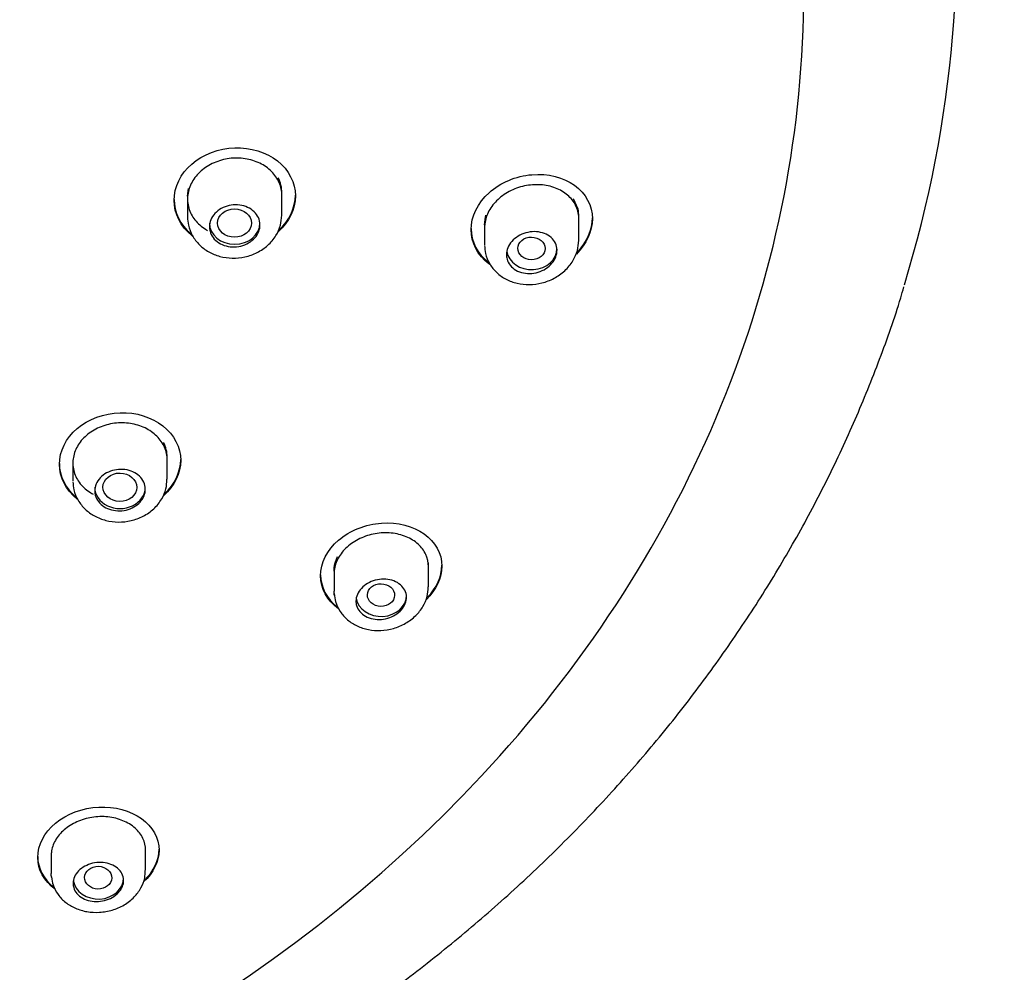
# Model space of a CAD drawing. Units: millimetres. Extents: x -18 to 390, y -18 to 1012.
# Drawn here: x 120 to 149, y 812 to 840 of the extents above; entities that cross this region are included whole.
import ezdxf

# ---------------------------------------------------------------- set-up
doc = ezdxf.new("R2010")
doc.units = ezdxf.units.MM
for name, color, linetype in [('$DDT_AUDIT_GENERATED_(131)', 7, 'Continuous'), ('$DDT_AUDIT_GENERATED_(233)', 7, 'Continuous'), ('$DDT_AUDIT_GENERATED_(3BF)', 7, 'Continuous'), ('Default', 7, 'Continuous')]:
    doc.layers.add(name, color=color, linetype=linetype)

# ---------------------------------------------------------------- blocks, each defined once
blk = doc.blocks.new('SE')
at = {"layer": '$DDT_AUDIT_GENERATED_(131)', "color": 7, "linetype": 'Continuous'}
for points, knots in [([(125.013, 833.616), (125.007, 833.621), (125, 833.626), (124.657, 833.899), (124.465, 834.282), (124.465, 835.066), (124.66, 835.464), (125.324, 836.04), (125.79, 836.218), (126.739, 836.252), (127.204, 836.108), (127.869, 835.581), (128.065, 835.201), (128.065, 834.805)], [0.3725859, 0.3725859, 0.3725859, 0.3725859, 0.375, 0.375, 0.5, 0.5, 0.625, 0.625, 0.75, 0.75, 0.875, 0.875, 1, 1, 1, 1]), ([(127.665, 834.816), (127.665, 834.946), (127.638, 835.077), (127.587, 835.198), (127.535, 835.319), (127.457, 835.433), (127.36, 835.531), (127.262, 835.629), (127.142, 835.713), (127.009, 835.778), (126.876, 835.842), (126.727, 835.888), (126.574, 835.911), (126.421, 835.934), (126.26, 835.936), (126.104, 835.915), (125.948, 835.895), (125.793, 835.851), (125.652, 835.789), (125.511, 835.727), (125.379, 835.644), (125.269, 835.547), (125.159, 835.451), (125.067, 835.337), (125, 835.217), (124.933, 835.097), (124.889, 834.966), (124.873, 834.836), (124.857, 834.706), (124.867, 834.573), (124.903, 834.447), (124.939, 834.322), (125.002, 834.201), (125.086, 834.094), (125.17, 833.987), (125.278, 833.892), (125.401, 833.816), (125.419, 833.804), (125.438, 833.794), (125.457, 833.783)], [0, 0, 0, 0, 0.0535867, 0.0535867, 0.0535867, 0.1071676, 0.1071676, 0.1071676, 0.1608361, 0.1608361, 0.1608361, 0.2146347, 0.2146347, 0.2146347, 0.2685132, 0.2685132, 0.2685132, 0.3223902, 0.3223902, 0.3223902, 0.3761935, 0.3761935, 0.3761935, 0.4298878, 0.4298878, 0.4298878, 0.4834827, 0.4834827, 0.4834827, 0.5370242, 0.5370242, 0.5370242, 0.5905762, 0.5905762, 0.5905762, 0.6441991, 0.6441991, 0.6441991, 0.6521025, 0.6521025, 0.6521025, 0.6521025]), ([(133.837, 832.775), (133.828, 832.782), (133.819, 832.788), (133.473, 833.043), (133.279, 833.415), (133.279, 834.196), (133.477, 834.601), (134.146, 835.201), (134.613, 835.397), (135.557, 835.476), (136.019, 835.36), (136.681, 834.884), (136.879, 834.523), (136.879, 834.13)], [0.3717171, 0.3717171, 0.3717171, 0.3717171, 0.375, 0.375, 0.5, 0.5, 0.625, 0.625, 0.75, 0.75, 0.875, 0.875, 1, 1, 1, 1]), ([(136.479, 834.114), (136.479, 834.242), (136.453, 834.369), (136.402, 834.484), (136.351, 834.599), (136.275, 834.705), (136.179, 834.796), (136.083, 834.887), (135.964, 834.963), (135.833, 835.02), (135.7, 835.077), (135.551, 835.115), (135.398, 835.131), (135.243, 835.147), (135.08, 835.14), (134.922, 835.112), (134.764, 835.084), (134.607, 835.033), (134.464, 834.963), (134.322, 834.894), (134.19, 834.805), (134.079, 834.702), (133.969, 834.601), (133.877, 834.484), (133.81, 834.361), (133.745, 834.24), (133.702, 834.109), (133.686, 833.98), (133.682, 833.941), (133.679, 833.902), (133.679, 833.864)], [0, 0, 0, 0, 0.0529747, 0.0529747, 0.0529747, 0.10591, 0.10591, 0.10591, 0.1594402, 0.1594402, 0.1594402, 0.2138045, 0.2138045, 0.2138045, 0.2686136, 0.2686136, 0.2686136, 0.3233333, 0.3233333, 0.3233333, 0.3775584, 0.3775584, 0.3775584, 0.4311464, 0.4311464, 0.4311464, 0.4842017, 0.4842017, 0.4842017, 0.5000059, 0.5000059, 0.5000059, 0.5000059]), ([(124.465, 834.703), (124.465, 834.703), (124.465, 834.703), (124.465, 834.32), (124.651, 833.943), (124.969, 833.679)], [0.4999331, 0.4999331, 0.4999331, 0.4999331, 0.5, 0.5, 0.6221233, 0.6221233, 0.6221233, 0.6221233]), ([(133.279, 833.835), (133.279, 833.834), (133.279, 833.834), (133.279, 833.45), (133.47, 833.082), (133.792, 832.836)], [0.4999382, 0.4999382, 0.4999382, 0.4999382, 0.5, 0.5, 0.6228574, 0.6228574, 0.6228574, 0.6228574]), ([(121.606, 825.798), (121.6, 825.802), (121.595, 825.806), (121.254, 826.076), (121.062, 826.453), (121.062, 827.226), (121.257, 827.618), (121.921, 828.184), (122.387, 828.358), (123.337, 828.387), (123.802, 828.242), (124.466, 827.719), (124.662, 827.344), (124.662, 826.955)], [0.3730171, 0.3730171, 0.3730171, 0.3730171, 0.375, 0.375, 0.5, 0.5, 0.625, 0.625, 0.75, 0.75, 0.875, 0.875, 1, 1, 1, 1]), ([(124.262, 826.968), (124.262, 827.096), (124.235, 827.225), (124.183, 827.345), (124.131, 827.464), (124.053, 827.577), (123.955, 827.674), (123.857, 827.771), (123.737, 827.855), (123.604, 827.919), (123.471, 827.983), (123.321, 828.029), (123.168, 828.052), (123.015, 828.076), (122.853, 828.077), (122.697, 828.058), (122.542, 828.038), (122.387, 827.995), (122.246, 827.934), (122.105, 827.874), (121.974, 827.792), (121.864, 827.697), (121.754, 827.602), (121.662, 827.491), (121.596, 827.373), (121.529, 827.254), (121.486, 827.126), (121.47, 826.998), (121.453, 826.869), (121.464, 826.738), (121.5, 826.614), (121.536, 826.49), (121.599, 826.371), (121.683, 826.265), (121.768, 826.159), (121.876, 826.065), (122, 825.99), (122.02, 825.977), (122.04, 825.966), (122.061, 825.954)], [0, 0, 0, 0, 0.0537163, 0.0537163, 0.0537163, 0.1074261, 0.1074261, 0.1074261, 0.161229, 0.161229, 0.161229, 0.2151088, 0.2151088, 0.2151088, 0.268984, 0.268984, 0.268984, 0.3227833, 0.3227833, 0.3227833, 0.3764732, 0.3764732, 0.3764732, 0.4300648, 0.4300648, 0.4300648, 0.4836053, 0.4836053, 0.4836053, 0.5371589, 0.5371589, 0.5371589, 0.5907855, 0.5907855, 0.5907855, 0.6445193, 0.6445193, 0.6445193, 0.6532425, 0.6532425, 0.6532425, 0.6532425]), ([(121.062, 826.868), (121.062, 826.868), (121.062, 826.868), (121.062, 826.492), (121.246, 826.123), (121.56, 825.862)], [0.4999295, 0.4999295, 0.4999295, 0.4999295, 0.5, 0.5, 0.6214341, 0.6214341, 0.6214341, 0.6214341]), ([(129.363, 822.538), (129.356, 822.544), (129.348, 822.549), (129.007, 822.795), (128.814, 823.154), (128.813, 823.908), (129.009, 824.3), (129.681, 824.878), (130.151, 825.064), (131.098, 825.127), (131.559, 825.007), (132.217, 824.538), (132.413, 824.191), (132.413, 823.816)], [0.3722182, 0.3722182, 0.3722182, 0.3722182, 0.375, 0.375, 0.5, 0.5, 0.625, 0.625, 0.75, 0.75, 0.875, 0.875, 1, 1, 1, 1]), ([(132.013, 823.806), (132.013, 823.93), (131.986, 824.053), (131.934, 824.166), (131.882, 824.278), (131.804, 824.382), (131.706, 824.47), (131.608, 824.56), (131.487, 824.635), (131.353, 824.691), (131.218, 824.747), (131.066, 824.784), (130.911, 824.799), (130.756, 824.814), (130.592, 824.808), (130.434, 824.78), (130.277, 824.752), (130.122, 824.703), (129.98, 824.636), (129.84, 824.57), (129.71, 824.484), (129.602, 824.385), (129.494, 824.288), (129.404, 824.176), (129.339, 824.058), (129.275, 823.941), (129.234, 823.815), (129.219, 823.691), (129.215, 823.656), (129.213, 823.621), (129.213, 823.586)], [0, 0, 0, 0, 0.0538472, 0.0538472, 0.0538472, 0.1076527, 0.1076527, 0.1076527, 0.1620584, 0.1620584, 0.1620584, 0.216877, 0.216877, 0.216877, 0.2715739, 0.2715739, 0.2715739, 0.3257585, 0.3257585, 0.3257585, 0.379306, 0.379306, 0.379306, 0.4323341, 0.4323341, 0.4323341, 0.4851125, 0.4851125, 0.4851125, 0.4999719, 0.4999719, 0.4999719, 0.4999719]), ([(128.813, 823.56), (128.813, 823.56), (128.813, 823.56), (128.813, 823.194), (128.996, 822.845), (129.307, 822.607)], [0.4998865, 0.4998865, 0.4998865, 0.4998865, 0.5, 0.5, 0.6207774, 0.6207774, 0.6207774, 0.6207774]), ([(120.937, 814.227), (120.609, 814.464), (120.42, 814.81), (120.419, 815.536), (120.613, 815.915), (121.282, 816.469), (121.753, 816.644), (122.706, 816.689), (123.169, 816.56), (123.826, 816.087), (124.019, 815.746), (124.019, 815.385)], [0.3759229, 0.3759229, 0.3759229, 0.3759229, 0.5, 0.5, 0.625, 0.625, 0.75, 0.75, 0.875, 0.875, 1, 1, 1, 1]), ([(123.619, 815.385), (123.619, 815.506), (123.592, 815.627), (123.539, 815.738), (123.486, 815.849), (123.406, 815.953), (123.307, 816.042), (123.207, 816.131), (123.084, 816.207), (122.948, 816.263), (122.812, 816.319), (122.66, 816.357), (122.504, 816.374), (122.349, 816.391), (122.186, 816.386), (122.029, 816.361), (121.874, 816.337), (121.72, 816.291), (121.58, 816.228), (121.441, 816.166), (121.313, 816.085), (121.206, 815.991), (121.099, 815.899), (121.01, 815.791), (120.945, 815.679), (120.881, 815.566), (120.84, 815.444), (120.826, 815.324), (120.821, 815.29), (120.819, 815.256), (120.819, 815.222)], [0, 0, 0, 0, 0.0545695, 0.0545695, 0.0545695, 0.1091181, 0.1091181, 0.1091181, 0.1639429, 0.1639429, 0.1639429, 0.2186225, 0.2186225, 0.2186225, 0.2727776, 0.2727776, 0.2727776, 0.3262963, 0.3262963, 0.3262963, 0.3793058, 0.3793058, 0.3793058, 0.4320807, 0.4320807, 0.4320807, 0.4849493, 0.4849493, 0.4849493, 0.4998497, 0.4998497, 0.4998497, 0.4998497]), ([(120.419, 815.203), (120.419, 815.202), (120.419, 815.201), (120.42, 814.859), (120.59, 814.531), (120.88, 814.298)], [0.4997265, 0.4997265, 0.4997265, 0.4997265, 0.5, 0.5, 0.6167954, 0.6167954, 0.6167954, 0.6167954])]:
    blk.add_open_spline(points, degree=3, knots=knots, dxfattribs=at)
for points in [[(128.065, 834.805), (128.065, 834.417), (127.878, 834.03), (127.558, 833.743)], [(127.584, 833.795), (127.888, 834.079), (128.065, 834.456), (128.065, 834.832)], [(136.879, 834.13), (136.879, 833.761), (136.703, 833.381), (136.405, 833.082)], [(136.441, 833.147), (136.718, 833.44), (136.879, 833.805), (136.879, 834.158)], [(124.662, 826.955), (124.662, 826.576), (124.477, 826.199), (124.161, 825.918)], [(124.187, 825.969), (124.487, 826.247), (124.662, 826.614), (124.662, 826.982)], [(132.413, 823.816), (132.413, 823.47), (132.244, 823.112), (131.952, 822.83)], [(131.988, 822.893), (132.258, 823.171), (132.413, 823.512), (132.413, 823.844)], [(124.019, 815.385), (124.019, 815.051), (123.852, 814.712), (123.561, 814.445)], [(123.593, 814.502), (123.865, 814.765), (124.019, 815.091), (124.019, 815.413)]]:
    blk.add_open_spline(points, degree=3, dxfattribs=at)
at = {"layer": '$DDT_AUDIT_GENERATED_(233)', "color": 7, "linetype": 'Continuous'}
for p, q in [((124.865, 834.796), (124.892, 835.024)), ((124.865, 834.796), (124.865, 834.187)), ((127.665, 834.247), (127.665, 834.901)), ((136.312, 834.725), (136.452, 834.422)), ((133.706, 834.174), (133.722, 834.233)), ((136.479, 833.503), (136.479, 834.204)), ((133.679, 833.946), (133.706, 834.174)), ((133.679, 833.946), (133.679, 833.355)), ((121.462, 826.96), (121.462, 826.349)), ((124.262, 826.402), (124.262, 827.06)), ((129.213, 823.669), (129.213, 823.073)), ((132.013, 823.203), (132.013, 823.913)), ((120.819, 815.306), (120.819, 814.699)), ((123.619, 814.796), (123.619, 815.467))]:
    blk.add_line(p, q, dxfattribs=at)
for centre, radius, start, end in [((126.693, 834.897), 0.972, 0.096, 27.1729), ((135.51, 834.194), 0.969, 0.2231, 13.609), ((123.316, 827.049), 0.946, 0.0827, 27.5258)]:
    blk.add_arc(centre, radius, start, end, dxfattribs=at)
for centre, major_axis, ratio in [((126.259, 834), (-0.502, 0.002), 0.834682), ((135.072, 833.248), (-0.404, 0.003), 0.831436), ((122.857, 826.16), (-0.502, 0.006), 0.836504), ((130.606, 822.959), (-0.403, 0.009), 0.834677), ((122.214, 814.571), (-0.402, 0.01), 0.839811)]:
    blk.add_ellipse(centre, major_axis=major_axis, ratio=ratio, dxfattribs=at)
for centre, major_axis, start_param, end_param in [((126.265, 833.999), (0.75, 0), 3.141593, 6.283185), ((135.079, 833.247), (-0.75, 0), 0.137755, 3.141593), ((122.862, 826.157), (-0.75, 0), 0, 3.141593), ((130.613, 822.955), (-0.75, 0), 0.134853, 3.141593), ((122.219, 814.566), (-0.75, 0), 0.12678, 3.141593)]:
    blk.add_ellipse(centre, major_axis=major_axis, ratio=0.838671, start_param=start_param, end_param=end_param, dxfattribs=at)
for points, knots in [([(125.515, 833.89), (125.515, 833.96), (125.53, 834.031), (125.557, 834.098), (125.585, 834.165), (125.627, 834.229), (125.679, 834.285), (125.731, 834.342), (125.795, 834.392), (125.866, 834.431), (125.937, 834.471), (126.017, 834.501), (126.099, 834.519), (126.181, 834.538), (126.267, 834.545), (126.35, 834.54), (126.434, 834.535), (126.517, 834.518), (126.593, 834.49), (126.668, 834.462), (126.739, 834.423), (126.798, 834.375), (126.857, 834.328), (126.907, 834.271), (126.943, 834.209), (126.979, 834.147), (127.002, 834.079), (127.011, 834.009), (127.02, 833.94), (127.015, 833.868), (126.995, 833.8), (126.976, 833.731), (126.942, 833.664), (126.897, 833.604), (126.852, 833.543), (126.794, 833.488), (126.729, 833.443), (126.663, 833.397), (126.587, 833.36), (126.508, 833.335), (126.428, 833.309), (126.343, 833.295), (126.259, 833.292), (126.175, 833.29), (126.09, 833.299), (126.011, 833.32), (125.932, 833.341), (125.856, 833.374), (125.791, 833.416), (125.726, 833.458), (125.669, 833.51), (125.625, 833.568), (125.581, 833.627), (125.549, 833.692), (125.532, 833.76), (125.521, 833.803), (125.515, 833.846), (125.515, 833.89)], [0, 0, 0, 0, 0.053542, 0.053542, 0.053542, 0.107083, 0.107083, 0.107083, 0.160648, 0.160648, 0.160648, 0.214302, 0.214302, 0.214302, 0.268069, 0.268069, 0.268069, 0.321925, 0.321925, 0.321925, 0.375808, 0.375808, 0.375808, 0.429638, 0.429638, 0.429638, 0.483356, 0.483356, 0.483356, 0.536952, 0.536952, 0.536952, 0.590474, 0.590474, 0.590474, 0.644008, 0.644008, 0.644008, 0.697631, 0.697631, 0.697631, 0.751379, 0.751379, 0.751379, 0.805228, 0.805228, 0.805228, 0.859111, 0.859111, 0.859111, 0.912951, 0.912951, 0.912951, 0.966691, 0.966691, 0.966691, 1, 1, 1, 1]), ([(124.865, 834.182), (124.87, 834.093), (124.884, 833.913), (124.999, 833.617), (125.207, 833.346), (125.487, 833.134), (125.823, 832.997), (126.194, 832.944), (126.575, 832.981), (126.94, 833.111), (127.26, 833.329), (127.494, 833.609), (127.639, 833.927), (127.653, 834.126), (127.659, 834.238)], [0, 0, 0, 0, 0.059906, 0.143276, 0.225928, 0.309673, 0.395214, 0.482229, 0.570933, 0.66091, 0.751799, 0.843132, 0.92431, 1, 1, 1, 1]), ([(134.329, 833.061), (134.329, 833.129), (134.344, 833.2), (134.371, 833.267), (134.398, 833.334), (134.439, 833.399), (134.49, 833.456), (134.542, 833.514), (134.605, 833.567), (134.674, 833.609), (134.745, 833.652), (134.823, 833.686), (134.904, 833.709), (134.986, 833.732), (135.072, 833.744), (135.156, 833.745), (135.24, 833.745), (135.324, 833.733), (135.401, 833.71), (135.477, 833.686), (135.549, 833.651), (135.609, 833.607), (135.669, 833.563), (135.72, 833.509), (135.757, 833.449), (135.793, 833.39), (135.816, 833.323), (135.825, 833.255), (135.834, 833.187), (135.829, 833.116), (135.809, 833.048), (135.791, 832.98), (135.758, 832.912), (135.713, 832.851), (135.669, 832.789), (135.613, 832.732), (135.548, 832.684), (135.483, 832.635), (135.409, 832.594), (135.331, 832.564), (135.252, 832.534), (135.167, 832.514), (135.083, 832.506), (134.998, 832.499), (134.912, 832.503), (134.832, 832.519), (134.752, 832.535), (134.675, 832.564), (134.609, 832.602), (134.543, 832.641), (134.485, 832.69), (134.44, 832.746), (134.396, 832.802), (134.364, 832.866), (134.346, 832.933), (134.335, 832.974), (134.329, 833.017), (134.329, 833.061)], [0, 0, 0, 0, 0.052803, 0.052803, 0.052803, 0.105599, 0.105599, 0.105599, 0.158518, 0.158518, 0.158518, 0.211908, 0.211908, 0.211908, 0.265919, 0.265919, 0.265919, 0.320466, 0.320466, 0.320466, 0.375219, 0.375219, 0.375219, 0.429707, 0.429707, 0.429707, 0.483532, 0.483532, 0.483532, 0.536608, 0.536608, 0.536608, 0.589227, 0.589227, 0.589227, 0.641912, 0.641912, 0.641912, 0.695139, 0.695139, 0.695139, 0.749112, 0.749112, 0.749112, 0.803678, 0.803678, 0.803678, 0.858427, 0.858427, 0.858427, 0.912896, 0.912896, 0.912896, 0.966783, 0.966783, 0.966783, 1, 1, 1, 1]), ([(133.679, 833.339), (133.686, 833.25), (133.701, 833.071), (133.82, 832.779), (134.032, 832.518), (134.312, 832.32), (134.645, 832.198), (135.011, 832.159), (135.389, 832.209), (135.751, 832.349), (136.071, 832.576), (136.306, 832.861), (136.451, 833.181), (136.468, 833.377), (136.476, 833.488)], [0, 0, 0, 0, 0.060123, 0.143663, 0.225898, 0.308839, 0.393369, 0.479879, 0.5687, 0.659048, 0.75073, 0.843283, 0.925076, 1, 1, 1, 1]), ([(122.112, 826.052), (122.112, 826.12), (122.127, 826.191), (122.154, 826.256), (122.182, 826.322), (122.224, 826.385), (122.276, 826.441), (122.328, 826.496), (122.392, 826.545), (122.463, 826.584), (122.534, 826.623), (122.614, 826.652), (122.696, 826.67), (122.777, 826.688), (122.863, 826.694), (122.947, 826.689), (123.03, 826.684), (123.113, 826.667), (123.189, 826.639), (123.264, 826.611), (123.335, 826.573), (123.394, 826.525), (123.453, 826.478), (123.503, 826.422), (123.539, 826.361), (123.575, 826.3), (123.599, 826.232), (123.608, 826.164), (123.617, 826.096), (123.611, 826.025), (123.592, 825.957), (123.573, 825.89), (123.539, 825.823), (123.494, 825.764), (123.449, 825.705), (123.391, 825.65), (123.325, 825.606), (123.259, 825.561), (123.184, 825.525), (123.105, 825.5), (123.025, 825.476), (122.94, 825.462), (122.856, 825.459), (122.772, 825.457), (122.688, 825.467), (122.609, 825.488), (122.529, 825.509), (122.454, 825.541), (122.389, 825.583), (122.324, 825.624), (122.267, 825.676), (122.223, 825.733), (122.179, 825.791), (122.147, 825.856), (122.129, 825.923), (122.118, 825.965), (122.112, 826.008), (122.112, 826.052)], [0, 0, 0, 0, 0.053561, 0.053561, 0.053561, 0.107124, 0.107124, 0.107124, 0.160659, 0.160659, 0.160659, 0.214222, 0.214222, 0.214222, 0.267872, 0.267872, 0.267872, 0.321635, 0.321635, 0.321635, 0.375489, 0.375489, 0.375489, 0.429372, 0.429372, 0.429372, 0.483206, 0.483206, 0.483206, 0.536928, 0.536928, 0.536928, 0.590528, 0.590528, 0.590528, 0.644052, 0.644052, 0.644052, 0.697584, 0.697584, 0.697584, 0.751203, 0.751203, 0.751203, 0.804946, 0.804946, 0.804946, 0.858792, 0.858792, 0.858792, 0.912676, 0.912676, 0.912676, 0.966519, 0.966519, 0.966519, 1, 1, 1, 1]), ([(121.462, 826.323), (121.469, 826.235), (121.486, 826.056), (121.607, 825.764), (121.819, 825.499), (122.102, 825.293), (122.44, 825.161), (122.813, 825.112), (123.195, 825.154), (123.558, 825.287), (123.875, 825.508), (124.104, 825.79), (124.241, 826.103), (124.25, 826.295), (124.254, 826.399)], [0, 0, 0, 0, 0.060375, 0.143682, 0.226374, 0.310458, 0.396542, 0.484199, 0.573553, 0.664171, 0.755706, 0.847533, 0.928715, 1, 1, 1, 1]), ([(129.213, 823.668), (129.213, 823.741), (129.222, 823.814), (129.249, 823.925), (129.26, 823.962), (129.287, 824.034), (129.303, 824.07), (129.32, 824.105)], [0.8889919, 0.8889919, 0.8889919, 0.8889919, 0.9444442, 0.9444442, 0.972222, 0.972222, 1, 1, 1, 1]), ([(129.863, 822.777), (129.863, 822.843), (129.877, 822.911), (129.905, 822.976), (129.932, 823.04), (129.973, 823.103), (130.025, 823.159), (130.076, 823.215), (130.139, 823.265), (130.209, 823.305), (130.279, 823.346), (130.357, 823.378), (130.438, 823.399), (130.519, 823.421), (130.604, 823.432), (130.687, 823.431), (130.771, 823.431), (130.854, 823.419), (130.93, 823.397), (131.007, 823.374), (131.078, 823.34), (131.139, 823.297), (131.199, 823.255), (131.251, 823.202), (131.288, 823.145), (131.325, 823.087), (131.349, 823.022), (131.359, 822.956), (131.368, 822.89), (131.363, 822.821), (131.343, 822.754), (131.324, 822.688), (131.291, 822.623), (131.246, 822.563), (131.202, 822.504), (131.145, 822.45), (131.081, 822.404), (131.016, 822.358), (130.942, 822.319), (130.864, 822.291), (130.786, 822.263), (130.701, 822.244), (130.619, 822.237), (130.535, 822.23), (130.45, 822.234), (130.37, 822.25), (130.29, 822.265), (130.214, 822.293), (130.147, 822.33), (130.081, 822.367), (130.022, 822.414), (129.977, 822.468), (129.932, 822.522), (129.899, 822.585), (129.881, 822.65), (129.869, 822.691), (129.863, 822.734), (129.863, 822.777)], [0, 0, 0, 0, 0.052902, 0.052902, 0.052902, 0.105815, 0.105815, 0.105815, 0.158579, 0.158579, 0.158579, 0.211485, 0.211485, 0.211485, 0.26485, 0.26485, 0.26485, 0.318834, 0.318834, 0.318834, 0.373364, 0.373364, 0.373364, 0.428118, 0.428118, 0.428118, 0.482628, 0.482628, 0.482628, 0.536488, 0.536488, 0.536488, 0.589593, 0.589593, 0.589593, 0.642222, 0.642222, 0.642222, 0.694894, 0.694894, 0.694894, 0.748091, 0.748091, 0.748091, 0.802032, 0.802032, 0.802032, 0.856581, 0.856581, 0.856581, 0.911332, 0.911332, 0.911332, 0.965822, 0.965822, 0.965822, 1, 1, 1, 1]), ([(129.215, 823.004), (129.226, 822.916), (129.251, 822.74), (129.384, 822.46), (129.606, 822.214), (129.894, 822.03), (130.232, 821.922), (130.603, 821.895), (130.983, 821.957), (131.342, 822.108), (131.643, 822.334), (131.86, 822.609), (131.991, 822.909), (132.004, 823.098), (132.009, 823.201)], [0, 0, 0, 0, 0.061516, 0.144956, 0.227415, 0.311432, 0.397595, 0.486102, 0.576823, 0.668763, 0.761897, 0.846182, 0.928198, 1, 1, 1, 1]), ([(121.469, 814.401), (121.469, 814.466), (121.483, 814.532), (121.511, 814.595), (121.539, 814.658), (121.58, 814.718), (121.633, 814.772), (121.684, 814.825), (121.748, 814.873), (121.819, 814.911), (121.889, 814.949), (121.968, 814.979), (122.048, 814.998), (122.129, 815.017), (122.214, 815.026), (122.297, 815.023), (122.38, 815.021), (122.462, 815.008), (122.537, 814.985), (122.613, 814.961), (122.684, 814.927), (122.744, 814.885), (122.805, 814.843), (122.856, 814.792), (122.893, 814.735), (122.93, 814.678), (122.955, 814.615), (122.964, 814.551), (122.974, 814.486), (122.969, 814.419), (122.95, 814.354), (122.93, 814.29), (122.897, 814.226), (122.851, 814.169), (122.806, 814.112), (122.748, 814.06), (122.683, 814.016), (122.618, 813.973), (122.543, 813.937), (122.465, 813.912), (122.387, 813.886), (122.303, 813.871), (122.221, 813.866), (122.137, 813.86), (122.053, 813.866), (121.975, 813.882), (121.896, 813.899), (121.82, 813.926), (121.754, 813.963), (121.688, 813.999), (121.63, 814.046), (121.584, 814.099), (121.539, 814.152), (121.506, 814.212), (121.487, 814.276), (121.475, 814.316), (121.469, 814.359), (121.469, 814.401)], [0, 0, 0, 0, 0.05335, 0.05335, 0.05335, 0.106726, 0.106726, 0.106726, 0.159728, 0.159728, 0.159728, 0.212493, 0.212493, 0.212493, 0.26539, 0.26539, 0.26539, 0.318738, 0.318738, 0.318738, 0.372704, 0.372704, 0.372704, 0.427221, 0.427221, 0.427221, 0.481976, 0.481976, 0.481976, 0.5365, 0.5365, 0.5365, 0.590383, 0.590383, 0.590383, 0.643508, 0.643508, 0.643508, 0.696145, 0.696145, 0.696145, 0.748808, 0.748808, 0.748808, 0.801985, 0.801985, 0.801985, 0.855905, 0.855905, 0.855905, 0.91044, 0.91044, 0.91044, 0.965193, 0.965193, 0.965193, 1, 1, 1, 1]), ([(120.825, 814.593), (120.839, 814.505), (120.87, 814.332), (121.014, 814.061), (121.242, 813.825), (121.537, 813.651), (121.881, 813.55), (122.257, 813.53), (122.637, 813.598), (122.993, 813.752), (123.286, 813.98), (123.49, 814.256), (123.605, 814.536), (123.607, 814.706), (123.607, 814.789)], [0, 0, 0, 0, 0.062919, 0.14661, 0.229805, 0.31536, 0.403573, 0.494098, 0.586454, 0.679899, 0.774595, 0.859168, 0.941435, 1, 1, 1, 1])]:
    blk.add_open_spline(points, degree=3, knots=knots, dxfattribs=at)
for points in [[(129.221, 822.955), (129.216, 822.994), (129.213, 823.033), (129.213, 823.073)], [(120.827, 814.582), (120.822, 814.621), (120.819, 814.661), (120.819, 814.7)]]:
    blk.add_open_spline(points, degree=3, dxfattribs=at)
at = {"layer": '$DDT_AUDIT_GENERATED_(3BF)', "color": 7, "linetype": 'Continuous'}
for centre, major_axis, start_param, end_param in [((98.052, 842.503), (49.64, 0), -0.250943, 0.463118), ((98.052, 840.882), (45.1, 0), 3.141593, 5.639638), ((98.052, 840.882), (45.1, 0), 5.639638, 6.283185)]:
    blk.add_ellipse(centre, major_axis=major_axis, ratio=0.838671, start_param=start_param, end_param=end_param, dxfattribs=at)
blk.add_open_spline([(100.554, 800.837), (101.203, 800.866), (102.448, 800.925), (104.573, 801.124), (106.786, 801.412), (108.997, 801.788), (111.182, 802.247), (113.341, 802.788), (115.468, 803.412), (117.559, 804.115), (119.61, 804.898), (121.617, 805.758), (123.575, 806.694), (125.481, 807.704), (127.331, 808.785), (129.12, 809.935), (130.845, 811.153), (132.503, 812.435), (134.09, 813.779), (135.602, 815.182), (137.038, 816.642), (138.393, 818.154), (139.665, 819.717), (140.851, 821.327), (141.949, 822.98), (142.957, 824.673), (143.872, 826.402), (144.696, 828.169), (145.409, 829.947), (145.896, 831.306), (146.09, 831.989), (146.124, 832.111)], degree=3, knots=[0, 0, 0, 0, 0.028148, 0.063923, 0.099697, 0.135472, 0.171247, 0.207021, 0.242796, 0.27857, 0.314344, 0.350117, 0.385889, 0.421661, 0.457431, 0.4932, 0.528966, 0.564731, 0.600492, 0.636251, 0.672006, 0.707757, 0.743503, 0.779245, 0.814981, 0.850712, 0.886437, 0.922157, 0.95787, 0.993577, 1, 1, 1, 1], dxfattribs=at)

msp = doc.modelspace()

# ---------------------------------------------------------------- block references
at = {"layer": 'Default'}
msp.add_blockref('SE', (0, 0), dxfattribs=at)

doc.saveas('drawing.dxf')
